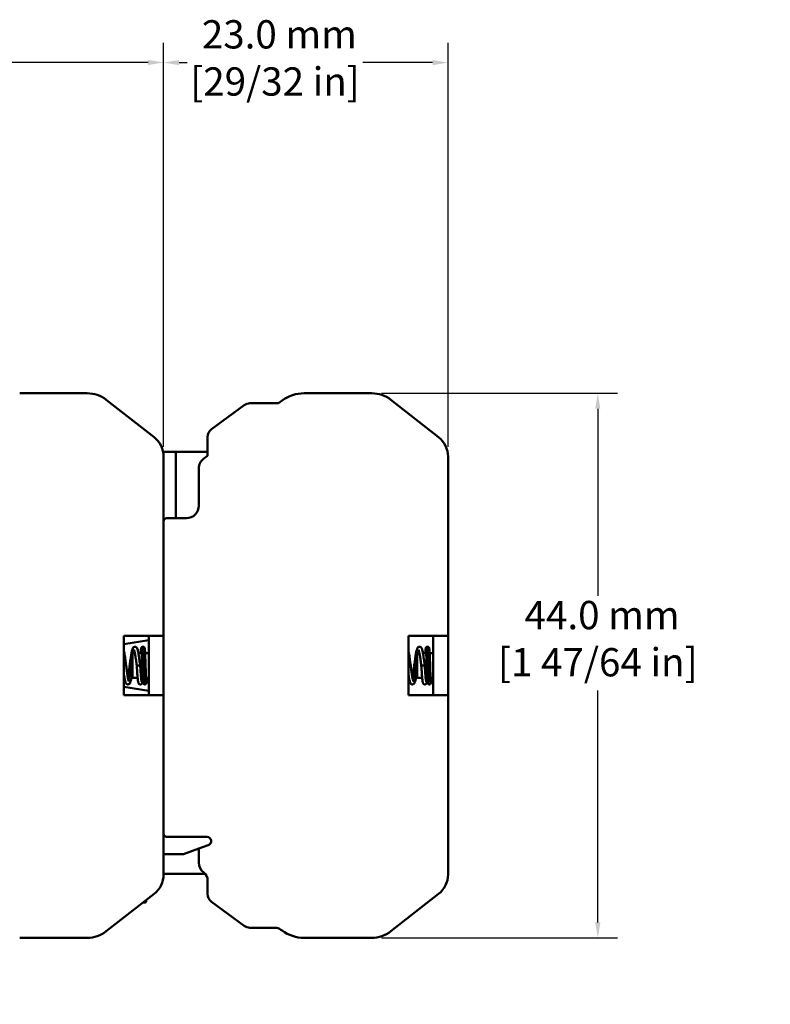
# Model space of a CAD drawing. Units: millimetres. Extents: x 6 to 273, y 3 to 213.
# Drawn here: x 152 to 212, y 85 to 164 of the extents above; entities that cross this region are included whole.
import ezdxf

# ---------------------------------------------------------------- set-up
doc = ezdxf.new("R2010")
doc.units = ezdxf.units.MM
doc.header["$LTSCALE"] = 0.5
for name, color, linetype, lineweight in [('Dimension {c3}', 7, 'Continuous', 25), ('Visible Narrow {c3}', 7, 'Continuous', 35), ('Visible {c3}', 7, 'Continuous', 50)]:
    doc.layers.add(name, color=color, linetype=linetype, lineweight=lineweight)
doc.styles.add('Dim Text {c3}', font='TAHOMA.TTF')
doc.dimstyles.new('mm[in] {c3 - mm[in]}', dxfattribs={"dimscale": 0.5, "dimtxt": 4.572, "dimasz": 2.5, "dimexe": 3.175, "dimexo": 1.6002, "dimgap": 0.8, "dimtad": 0, "dimtih": 1, "dimtoh": 1, "dimdec": 1, "dimrnd": 1e-08, "dimzin": 4, "dimdsep": 46, "dimtxsty": 'Dim Text {c3}', "dimcen": 0.09, "dimdle": 10, "dimclrd": 176, "dimclre": 176, "dimclrt": 176, "dimadec": 1, "dimazin": 1, "dimtfac": 1, "dimtdec": 1, "dimtofl": 0, "dimtmove": 0, "dimatfit": 3, "dimfxl": 1, "dimtolj": 1, "dimtzin": 4, "dimlwd": -1, "dimlwe": -1, "dimarcsym": 0})

# ---------------------------------------------------------------- blocks, each defined once
blk = doc.blocks.new('*D9')
at = {"layer": 'Defpoints', "color": 0}
for p in [(163.327, 160.68), (118.235, 151.956), (163.327, 128.833)]:
    blk.add_point(p, dxfattribs=at)
at = {"layer": 'Dimension {c3}', "color": 176}
for p, q in [((118.235, 152.756), (118.235, 162.268)), ((163.327, 129.633), (163.327, 162.268)), ((119.485, 160.68), (132.322, 160.68)), ((162.077, 160.68), (149.24, 160.68))]:
    blk.add_line(p, q, dxfattribs=at)
for points in [[(119.485, 160.889), (119.485, 160.472), (118.235, 160.68)], [(162.077, 160.889), (162.077, 160.472), (163.327, 160.68)]]:
    blk.add_solid(points, dxfattribs=at)
at = {"layer": 'Dimension {c3}', "color": 176, "insert": (140.781, 164.084), "char_height": 2.286, "attachment_point": 2, "style": 'Dim Text {c3}'}
blk.add_mtext('\\A1; 45.1 mm\\P[1 25/32 in]', dxfattribs=at)
blk = doc.blocks.new('*D10')
at = {"layer": 'Defpoints', "color": 0}
for p in [(180.158, 133.956), (180.158, 89.956), (198.428, 89.956)]:
    blk.add_point(p, dxfattribs=at)
at = {"layer": 'Dimension {c3}', "color": 176}
for p, q in [((180.958, 133.956), (200.015, 133.956)), ((198.428, 132.706), (198.428, 117.577)), ((198.428, 91.206), (198.428, 109.931)), ((180.958, 89.956), (200.015, 89.956))]:
    blk.add_line(p, q, dxfattribs=at)
for points in [[(198.219, 132.706), (198.636, 132.706), (198.428, 133.956)], [(198.219, 91.206), (198.636, 91.206), (198.428, 89.956)]]:
    blk.add_solid(points, dxfattribs=at)
at = {"layer": 'Dimension {c3}', "color": 176, "insert": (198.428, 117.177), "char_height": 2.286, "attachment_point": 2, "style": 'Dim Text {c3}'}
blk.add_mtext('\\A1; 44.0 mm\\P[1 47/64 in]', dxfattribs=at)
blk = doc.blocks.new('*D11')
at = {"layer": 'Defpoints', "color": 0}
for p in [(229.059, 87.194), (218.909, 86.664), (229.059, 79.802)]:
    blk.add_point(p, dxfattribs=at)
at = {"layer": 'Dimension {c3}', "color": 176}
for p, q in [((229.059, 86.394), (229.059, 78.215)), ((218.909, 85.864), (218.909, 78.215)), ((218.909, 79.802), (214.375, 79.802)), ((227.809, 79.802), (220.159, 79.802))]:
    blk.add_line(p, q, dxfattribs=at)
for points in [[(220.159, 80.01), (220.159, 79.594), (218.909, 79.802)], [(227.809, 80.01), (227.809, 79.594), (229.059, 79.802)]]:
    blk.add_solid(points, dxfattribs=at)
at = {"layer": 'Dimension {c3}', "color": 176, "insert": (207.265, 83.226), "char_height": 2.286, "attachment_point": 2, "style": 'Dim Text {c3}'}
blk.add_mtext('\\A1; 10.2 mm\\P[13/32 in]', dxfattribs=at)
blk = doc.blocks.new('*D14')
at = {"layer": 'Defpoints', "color": 0}
for p in [(163.327, 160.672), (163.327, 128.833), (186.327, 128.833)]:
    blk.add_point(p, dxfattribs=at)
at = {"layer": 'Dimension {c3}', "color": 176}
for p, q in [((163.327, 129.633), (163.327, 162.259)), ((186.327, 129.633), (186.327, 162.259)), ((164.577, 160.672), (165.23, 160.672)), ((185.077, 160.672), (179.449, 160.672))]:
    blk.add_line(p, q, dxfattribs=at)
for points in [[(164.577, 160.88), (164.577, 160.463), (163.327, 160.672)], [(185.077, 160.88), (185.077, 160.463), (186.327, 160.672)]]:
    blk.add_solid(points, dxfattribs=at)
at = {"layer": 'Dimension {c3}', "color": 176, "insert": (172.34, 164.096), "char_height": 2.286, "attachment_point": 2, "style": 'Dim Text {c3}'}
blk.add_mtext('\\A1; 23.0 mm\\P[29/32 in]', dxfattribs=at)

msp = doc.modelspace()

# ---------------------------------------------------------------- linework, layer by layer
at = {"layer": 'Visible Narrow {c3}'}
for points in [[(160.966, 113.147), (160.944, 113.105), (160.922, 113.037), (160.899, 112.947)], [(183.966, 113.147), (183.944, 113.105), (183.922, 113.037), (183.899, 112.947)]]:
    msp.add_open_spline(points, degree=3, dxfattribs=at)
for points, knots in [([(161.805, 110.437), (161.79, 110.444), (161.776, 110.677), (161.762, 111.069), (161.743, 111.59), (161.724, 112.351), (161.705, 112.865), (161.691, 113.245), (161.677, 113.468), (161.663, 113.474)], [1.570796, 1.570796, 1.570796, 1.570796, 2.520489, 2.520489, 2.520489, 3.780734, 3.780734, 3.780734, 4.712389, 4.712389, 4.712389, 4.712389]), ([(184.805, 110.437), (184.79, 110.444), (184.776, 110.677), (184.762, 111.069), (184.743, 111.59), (184.724, 112.351), (184.705, 112.865), (184.691, 113.245), (184.677, 113.468), (184.663, 113.474)], [1.570796, 1.570796, 1.570796, 1.570796, 2.520489, 2.520489, 2.520489, 3.780734, 3.780734, 3.780734, 4.712389, 4.712389, 4.712389, 4.712389]), ([(160.827, 112.584), (160.825, 112.57), (160.822, 112.556), (160.82, 112.542), (160.74, 112.057), (160.66, 111.402), (160.58, 111.033), (160.552, 110.904), (160.524, 110.814), (160.496, 110.765)], [2.612868, 2.612868, 2.612868, 2.612868, 2.65139, 2.65139, 2.65139, 3.977085, 3.977085, 3.977085, 4.440806, 4.440806, 4.440806, 4.440806]), ([(183.827, 112.584), (183.825, 112.57), (183.822, 112.556), (183.82, 112.542), (183.74, 112.057), (183.66, 111.402), (183.58, 111.033), (183.552, 110.904), (183.524, 110.814), (183.496, 110.765)], [2.612868, 2.612868, 2.612868, 2.612868, 2.65139, 2.65139, 2.65139, 3.977085, 3.977085, 3.977085, 4.440806, 4.440806, 4.440806, 4.440806])]:
    msp.add_open_spline(points, degree=3, knots=knots, dxfattribs=at)
at = {"layer": 'Visible {c3}'}
for p, q in [((151.698, 133.956), (157.158, 133.956)), ((174.698, 133.956), (180.158, 133.956)), ((158.697, 133.426), (162.558, 130.409)), ((167.21, 131.043), (169.835, 132.985)), ((170.307, 133.141), (172.607, 133.141)), ((172.607, 133.141), (172.913, 133.368)), ((181.697, 133.426), (185.558, 130.409)), ((166.888, 128.909), (166.888, 130.405)), ((163.29, 129.217), (163.327, 129.217)), ((163.327, 128.833), (163.327, 129.217)), ((164.327, 129.217), (163.327, 129.217)), ((166.888, 129.217), (164.327, 129.217)), ((164.327, 129.217), (164.327, 123.867)), ((166.582, 128.683), (166.888, 128.909)), ((163.327, 128.833), (163.327, 114.356)), ((186.327, 128.833), (186.327, 114.356)), ((166.177, 124.867), (166.177, 127.879)), ((165.177, 123.867), (163.577, 123.867)), ((160.127, 114.356), (160.127, 109.556)), ((163.327, 114.356), (160.127, 114.356)), ((160.127, 113.673), (162.127, 114.006)), ((162.127, 109.556), (162.127, 114.356)), ((163.327, 114.356), (163.327, 109.556)), ((183.127, 114.356), (183.127, 109.556)), ((186.327, 114.356), (183.127, 114.356)), ((185.127, 109.556), (185.127, 114.356)), ((186.327, 114.356), (186.327, 109.556)), ((160.827, 110.958), (160.827, 112.954)), ((161.013, 112.954), (160.827, 112.954)), ((161.558, 112.954), (161.295, 112.954)), ((162.127, 112.954), (161.838, 112.954)), ((183.827, 110.958), (183.827, 112.954)), ((184.013, 112.954), (183.827, 112.954)), ((184.558, 112.954), (184.295, 112.954)), ((185.127, 112.954), (184.838, 112.954)), ((161.16, 111.956), (161.299, 111.956)), ((161.299, 111.956), (161.439, 111.956)), ((184.16, 111.956), (184.299, 111.956)), ((184.299, 111.956), (184.439, 111.956)), ((161.235, 110.958), (160.827, 110.958)), ((161.63, 110.958), (161.515, 110.958)), ((162.127, 110.958), (161.91, 110.958)), ((184.235, 110.958), (183.827, 110.958)), ((184.63, 110.958), (184.515, 110.958)), ((185.127, 110.958), (184.91, 110.958)), ((162.127, 109.906), (160.127, 110.239)), ((160.127, 109.556), (163.327, 109.556)), ((163.327, 109.556), (163.327, 95.079)), ((183.127, 109.556), (186.327, 109.556)), ((186.327, 109.556), (186.327, 95.079)), ((166.827, 98.117), (163.577, 98.117)), ((164.933, 96.719), (166.177, 97.163)), ((166.177, 97.163), (166.945, 97.437)), ((166.177, 96.033), (166.177, 97.163)), ((163.327, 96.719), (164.933, 96.719)), ((166.699, 95.117), (163.327, 95.117)), ((166.888, 94.603), (166.888, 93.507)), ((162.558, 93.503), (158.697, 90.486)), ((185.558, 93.503), (181.697, 90.486)), ((161.768, 92.801), (161.66, 92.801)), ((161.933, 93.014), (161.933, 92.966)), ((167.21, 92.869), (169.835, 90.927)), ((170.307, 90.771), (172.345, 90.771)), ((157.158, 89.956), (151.698, 89.956)), ((172.913, 90.544), (172.817, 90.615)), ((180.158, 89.956), (174.698, 89.956))]:
    msp.add_line(p, q, dxfattribs=at)
for centre, radius, start, end in [((157.158, 131.456), 2.5, 52, 90), ((174.698, 130.956), 3, 90, 126.5), ((180.158, 131.456), 2.5, 52, 90), ((170.307, 132.347), 0.794, 90, 126.5), ((167.682, 130.405), 0.794, 126.5, 180), ((161.327, 128.833), 2, 0, 52), ((184.327, 128.833), 2, 0, 52), ((167.177, 127.879), 1, 126.5, 180), ((165.177, 124.867), 1, 270, 0), ((163.577, 123.617), 0.25, 90, 180), ((163.577, 98.367), 0.25, 180, 270), ((166.827, 97.767), 0.35, 289.65, 90), ((167.177, 96.033), 1, 180, 232.88802), ((161.327, 95.079), 2, 308, 0), ((166.095, 94.603), 0.794, 0, 52.88802), ((184.327, 95.079), 2, 308, 0), ((167.682, 93.507), 0.794, 180, 233.5), ((161.768, 92.966), 0.165, 270, 0), ((170.307, 91.565), 0.794, 233.5, 270), ((172.345, 89.977), 0.794, 53.5, 90), ((157.158, 92.456), 2.5, 270, 308), ((174.698, 92.956), 3, 233.5, 270), ((180.158, 92.456), 2.5, 270, 308)]:
    msp.add_arc(centre, radius, start, end, dxfattribs=at)
for points, knots in [([(160.127, 113.112), (160.131, 113.092), (160.136, 113.072), (160.165, 112.929), (160.19, 112.777), (160.234, 112.473), (160.255, 112.322), (160.295, 112.02), (160.315, 111.866), (160.353, 111.573), (160.373, 111.43), (160.411, 111.174), (160.431, 111.057), (160.468, 110.866), (160.486, 110.788), (160.51, 110.714), (160.516, 110.697), (160.524, 110.68), (160.527, 110.676), (160.527, 110.676)], [4.9385883, 4.9385883, 4.9385883, 4.9385883, 4.9484401, 4.9484401, 5.0050557, 5.0050557, 5.0517625, 5.0517625, 5.0972069, 5.0972069, 5.1420195, 5.1420195, 5.1861823, 5.1861823, 5.2291209, 5.2291209, 5.2482638, 5.2482638, 5.259952, 5.259952, 5.259952, 5.259952]), ([(160.447, 110.972), (160.464, 111.06), (160.482, 111.165), (160.517, 111.401), (160.536, 111.536), (160.574, 111.817), (160.593, 111.966), (160.631, 112.258), (160.651, 112.405), (160.69, 112.677), (160.71, 112.806), (160.749, 113.031), (160.77, 113.129), (160.814, 113.292), (160.831, 113.353), (160.891, 113.425), (160.903, 113.438), (160.935, 113.46), (160.952, 113.469), (160.999, 113.482), (161.029, 113.482), (161.079, 113.469), (161.099, 113.458), (161.134, 113.432), (161.148, 113.417), (161.177, 113.377), (161.19, 113.351), (161.23, 113.255), (161.252, 113.167), (161.3, 112.934), (161.325, 112.782), (161.37, 112.477), (161.39, 112.326), (161.42, 112.102), (161.43, 112.029), (161.439, 111.956)], [5.3932427, 5.3932427, 5.3932427, 5.3932427, 5.4330962, 5.4330962, 5.4760386, 5.4760386, 5.5201523, 5.5201523, 5.5649106, 5.5649106, 5.6102648, 5.6102648, 5.6566306, 5.6566306, 5.7063331, 5.7063331, 5.71715, 5.71715, 5.7266961, 5.7266961, 5.7395551, 5.7395551, 5.7504501, 5.7504501, 5.7631935, 5.7631935, 5.7843546, 5.7843546, 5.8363944, 5.8363944, 5.8932256, 5.8932256, 5.9399583, 5.9399583, 5.9619383, 5.9619383, 5.9619383, 5.9619383]), ([(161.16, 111.956), (161.14, 112.107), (161.12, 112.259), (161.081, 112.54), (161.062, 112.672), (161.024, 112.9), (161.005, 113), (160.978, 113.112), (160.97, 113.144), (160.955, 113.192), (160.948, 113.211), (160.939, 113.231), (160.936, 113.236), (160.936, 113.236)], [0, 0, 0, 0, 0.0456392, 0.0456392, 0.0901506, 0.0901506, 0.1338549, 0.1338549, 0.1544242, 0.1544242, 0.1731098, 0.1731098, 0.1868274, 0.1868274, 0.1868274, 0.1868274]), ([(161.489, 112.954), (161.492, 113.008), (161.494, 113.057), (161.502, 113.187), (161.506, 113.254), (161.515, 113.324), (161.517, 113.341), (161.523, 113.368), (161.525, 113.374), (161.53, 113.387), (161.532, 113.392), (161.538, 113.405), (161.542, 113.411), (161.553, 113.427), (161.561, 113.437), (161.581, 113.454), (161.592, 113.462), (161.618, 113.473), (161.633, 113.477), (161.663, 113.481), (161.679, 113.48), (161.709, 113.473), (161.724, 113.467), (161.75, 113.452), (161.761, 113.442), (161.778, 113.423), (161.784, 113.413), (161.793, 113.398), (161.796, 113.391), (161.801, 113.377), (161.803, 113.371), (161.808, 113.351), (161.809, 113.34), (161.817, 113.291), (161.821, 113.243), (161.831, 113.087), (161.838, 112.962), (161.848, 112.699), (161.853, 112.564), (161.863, 112.284), (161.868, 112.134), (161.877, 111.839), (161.882, 111.689), (161.892, 111.408), (161.897, 111.274), (161.906, 111.036), (161.911, 110.93), (161.92, 110.76), (161.925, 110.693), (161.931, 110.635), (161.933, 110.621), (161.934, 110.617), (161.934, 110.617), (161.934, 110.617)], [0.1107386, 0.1107386, 0.1107386, 0.1107386, 0.1335667, 0.1335667, 0.178518, 0.178518, 0.2000274, 0.2000274, 0.2059619, 0.2059619, 0.2099247, 0.2099247, 0.213364, 0.213364, 0.2179983, 0.2179983, 0.2222579, 0.2222579, 0.2270061, 0.2270061, 0.2319121, 0.2319121, 0.2368268, 0.2368268, 0.2416937, 0.2416937, 0.246197, 0.246197, 0.2504584, 0.2504584, 0.256361, 0.256361, 0.2695938, 0.2695938, 0.3094921, 0.3094921, 0.3648214, 0.3648214, 0.4097616, 0.4097616, 0.4542051, 0.4542051, 0.4984395, 0.4984395, 0.5425299, 0.5425299, 0.5864284, 0.5864284, 0.6298603, 0.6298603, 0.6499932, 0.6499932, 0.6526398, 0.6526398, 0.6526398, 0.6526398]), ([(161.979, 110.958), (161.976, 110.904), (161.974, 110.855), (161.966, 110.725), (161.961, 110.658), (161.953, 110.589), (161.951, 110.571), (161.945, 110.544), (161.943, 110.538), (161.938, 110.526), (161.936, 110.52), (161.93, 110.507), (161.926, 110.501), (161.915, 110.485), (161.907, 110.475), (161.887, 110.458), (161.876, 110.451), (161.85, 110.439), (161.835, 110.435), (161.805, 110.431), (161.789, 110.432), (161.759, 110.439), (161.744, 110.445), (161.718, 110.46), (161.707, 110.47), (161.69, 110.489), (161.684, 110.499), (161.675, 110.514), (161.672, 110.521), (161.667, 110.535), (161.665, 110.542), (161.66, 110.561), (161.658, 110.572), (161.651, 110.621), (161.647, 110.669), (161.636, 110.826), (161.63, 110.95), (161.62, 111.213), (161.615, 111.348), (161.605, 111.628), (161.6, 111.778), (161.59, 112.073), (161.586, 112.223), (161.576, 112.504), (161.571, 112.639), (161.562, 112.876), (161.557, 112.983), (161.548, 113.152), (161.543, 113.219), (161.537, 113.278), (161.535, 113.291), (161.534, 113.295), (161.534, 113.295), (161.534, 113.295)], [0.1107386, 0.1107386, 0.1107386, 0.1107386, 0.1335667, 0.1335667, 0.178518, 0.178518, 0.2000274, 0.2000274, 0.2059619, 0.2059619, 0.2099247, 0.2099247, 0.213364, 0.213364, 0.2179983, 0.2179983, 0.2222579, 0.2222579, 0.2270061, 0.2270061, 0.2319121, 0.2319121, 0.2368268, 0.2368268, 0.2416937, 0.2416937, 0.246197, 0.246197, 0.2504584, 0.2504584, 0.256361, 0.256361, 0.2695938, 0.2695938, 0.3094921, 0.3094921, 0.3648214, 0.3648214, 0.4097616, 0.4097616, 0.4542051, 0.4542051, 0.4984395, 0.4984395, 0.5425299, 0.5425299, 0.5864284, 0.5864284, 0.6298603, 0.6298603, 0.6499932, 0.6499932, 0.6526398, 0.6526398, 0.6526398, 0.6526398]), ([(183.127, 113.112), (183.131, 113.092), (183.136, 113.072), (183.165, 112.929), (183.19, 112.777), (183.234, 112.473), (183.255, 112.322), (183.295, 112.02), (183.315, 111.866), (183.353, 111.573), (183.373, 111.43), (183.411, 111.174), (183.431, 111.057), (183.468, 110.866), (183.486, 110.788), (183.51, 110.714), (183.516, 110.697), (183.524, 110.68), (183.527, 110.676), (183.527, 110.676)], [4.9385883, 4.9385883, 4.9385883, 4.9385883, 4.9484401, 4.9484401, 5.0050557, 5.0050557, 5.0517625, 5.0517625, 5.0972069, 5.0972069, 5.1420195, 5.1420195, 5.1861823, 5.1861823, 5.2291209, 5.2291209, 5.2482638, 5.2482638, 5.259952, 5.259952, 5.259952, 5.259952]), ([(183.447, 110.972), (183.464, 111.06), (183.482, 111.165), (183.517, 111.401), (183.536, 111.536), (183.574, 111.817), (183.593, 111.966), (183.631, 112.258), (183.651, 112.405), (183.69, 112.677), (183.71, 112.806), (183.749, 113.031), (183.77, 113.129), (183.814, 113.292), (183.831, 113.353), (183.891, 113.425), (183.903, 113.438), (183.935, 113.46), (183.952, 113.469), (183.999, 113.482), (184.029, 113.482), (184.079, 113.469), (184.099, 113.458), (184.134, 113.432), (184.148, 113.417), (184.177, 113.377), (184.19, 113.351), (184.23, 113.255), (184.252, 113.167), (184.3, 112.934), (184.325, 112.782), (184.37, 112.477), (184.39, 112.326), (184.42, 112.102), (184.43, 112.029), (184.439, 111.956)], [5.3932427, 5.3932427, 5.3932427, 5.3932427, 5.4330962, 5.4330962, 5.4760386, 5.4760386, 5.5201523, 5.5201523, 5.5649106, 5.5649106, 5.6102648, 5.6102648, 5.6566306, 5.6566306, 5.7063331, 5.7063331, 5.71715, 5.71715, 5.7266961, 5.7266961, 5.7395551, 5.7395551, 5.7504501, 5.7504501, 5.7631935, 5.7631935, 5.7843546, 5.7843546, 5.8363944, 5.8363944, 5.8932256, 5.8932256, 5.9399583, 5.9399583, 5.9619383, 5.9619383, 5.9619383, 5.9619383]), ([(184.16, 111.956), (184.14, 112.107), (184.12, 112.259), (184.081, 112.54), (184.062, 112.672), (184.024, 112.9), (184.005, 113), (183.978, 113.112), (183.97, 113.144), (183.955, 113.192), (183.948, 113.211), (183.939, 113.231), (183.936, 113.236), (183.936, 113.236)], [0, 0, 0, 0, 0.0456392, 0.0456392, 0.0901506, 0.0901506, 0.1338549, 0.1338549, 0.1544242, 0.1544242, 0.1731098, 0.1731098, 0.1868274, 0.1868274, 0.1868274, 0.1868274]), ([(184.489, 112.954), (184.492, 113.008), (184.494, 113.057), (184.502, 113.187), (184.506, 113.254), (184.515, 113.324), (184.517, 113.341), (184.523, 113.368), (184.525, 113.374), (184.53, 113.387), (184.532, 113.392), (184.538, 113.405), (184.542, 113.411), (184.553, 113.427), (184.561, 113.437), (184.581, 113.454), (184.592, 113.462), (184.618, 113.473), (184.633, 113.477), (184.663, 113.481), (184.679, 113.48), (184.709, 113.473), (184.724, 113.467), (184.75, 113.452), (184.761, 113.442), (184.778, 113.423), (184.784, 113.413), (184.793, 113.398), (184.796, 113.391), (184.801, 113.377), (184.803, 113.371), (184.808, 113.351), (184.809, 113.34), (184.817, 113.291), (184.821, 113.243), (184.831, 113.087), (184.838, 112.962), (184.848, 112.699), (184.853, 112.564), (184.863, 112.284), (184.868, 112.134), (184.877, 111.839), (184.882, 111.689), (184.892, 111.408), (184.897, 111.274), (184.906, 111.036), (184.911, 110.93), (184.92, 110.76), (184.925, 110.693), (184.931, 110.635), (184.933, 110.621), (184.934, 110.617), (184.934, 110.617), (184.934, 110.617)], [0.1107386, 0.1107386, 0.1107386, 0.1107386, 0.1335667, 0.1335667, 0.178518, 0.178518, 0.2000274, 0.2000274, 0.2059619, 0.2059619, 0.2099247, 0.2099247, 0.213364, 0.213364, 0.2179983, 0.2179983, 0.2222579, 0.2222579, 0.2270061, 0.2270061, 0.2319121, 0.2319121, 0.2368268, 0.2368268, 0.2416937, 0.2416937, 0.246197, 0.246197, 0.2504584, 0.2504584, 0.256361, 0.256361, 0.2695938, 0.2695938, 0.3094921, 0.3094921, 0.3648214, 0.3648214, 0.4097616, 0.4097616, 0.4542051, 0.4542051, 0.4984395, 0.4984395, 0.5425299, 0.5425299, 0.5864284, 0.5864284, 0.6298603, 0.6298603, 0.6499932, 0.6499932, 0.6526398, 0.6526398, 0.6526398, 0.6526398]), ([(184.979, 110.958), (184.976, 110.904), (184.974, 110.855), (184.966, 110.725), (184.961, 110.658), (184.953, 110.589), (184.951, 110.571), (184.945, 110.544), (184.943, 110.538), (184.938, 110.526), (184.936, 110.52), (184.93, 110.507), (184.926, 110.501), (184.915, 110.485), (184.907, 110.475), (184.887, 110.458), (184.876, 110.451), (184.85, 110.439), (184.835, 110.435), (184.805, 110.431), (184.789, 110.432), (184.759, 110.439), (184.744, 110.445), (184.718, 110.46), (184.707, 110.47), (184.69, 110.489), (184.684, 110.499), (184.675, 110.514), (184.672, 110.521), (184.667, 110.535), (184.665, 110.542), (184.66, 110.561), (184.658, 110.572), (184.651, 110.621), (184.647, 110.669), (184.636, 110.826), (184.63, 110.95), (184.62, 111.213), (184.615, 111.348), (184.605, 111.628), (184.6, 111.778), (184.59, 112.073), (184.586, 112.223), (184.576, 112.504), (184.571, 112.639), (184.562, 112.876), (184.557, 112.983), (184.548, 113.152), (184.543, 113.219), (184.537, 113.278), (184.535, 113.291), (184.534, 113.295), (184.534, 113.295), (184.534, 113.295)], [0.1107386, 0.1107386, 0.1107386, 0.1107386, 0.1335667, 0.1335667, 0.178518, 0.178518, 0.2000274, 0.2000274, 0.2059619, 0.2059619, 0.2099247, 0.2099247, 0.213364, 0.213364, 0.2179983, 0.2179983, 0.2222579, 0.2222579, 0.2270061, 0.2270061, 0.2319121, 0.2319121, 0.2368268, 0.2368268, 0.2416937, 0.2416937, 0.246197, 0.246197, 0.2504584, 0.2504584, 0.256361, 0.256361, 0.2695938, 0.2695938, 0.3094921, 0.3094921, 0.3648214, 0.3648214, 0.4097616, 0.4097616, 0.4542051, 0.4542051, 0.4984395, 0.4984395, 0.5425299, 0.5425299, 0.5864284, 0.5864284, 0.6298603, 0.6298603, 0.6499932, 0.6499932, 0.6526398, 0.6526398, 0.6526398, 0.6526398]), ([(160.827, 111.621), (160.814, 111.523), (160.801, 111.428), (160.768, 111.202), (160.748, 111.076), (160.708, 110.855), (160.687, 110.76), (160.654, 110.643), (160.642, 110.608), (160.609, 110.533), (160.589, 110.491), (160.523, 110.45), (160.509, 110.443), (160.467, 110.431), (160.437, 110.43), (160.387, 110.442), (160.366, 110.452), (160.331, 110.478), (160.317, 110.493), (160.287, 110.532), (160.275, 110.557), (160.235, 110.649), (160.214, 110.733), (160.17, 110.941), (160.148, 111.066), (160.127, 111.204)], [0.4653937, 0.4653937, 0.4653937, 0.4653937, 0.4956127, 0.4956127, 0.5410267, 0.5410267, 0.5875291, 0.5875291, 0.612611, 0.612611, 0.645588, 0.645588, 0.6530616, 0.6530616, 0.6658784, 0.6658784, 0.6767847, 0.6767847, 0.6893641, 0.6893641, 0.7098099, 0.7098099, 0.7604382, 0.7604382, 0.8093106, 0.8093106, 0.8093106, 0.8093106]), ([(161.639, 110.786), (161.63, 110.706), (161.62, 110.643), (161.604, 110.578), (161.6, 110.563), (161.59, 110.537), (161.586, 110.525), (161.573, 110.504), (161.567, 110.495), (161.552, 110.477), (161.544, 110.469), (161.52, 110.451), (161.502, 110.442), (161.465, 110.432), (161.446, 110.431), (161.411, 110.435), (161.394, 110.441), (161.364, 110.456), (161.351, 110.466), (161.331, 110.486), (161.324, 110.496), (161.31, 110.518), (161.305, 110.528), (161.292, 110.56), (161.287, 110.581), (161.267, 110.669), (161.255, 110.76), (161.231, 110.99), (161.219, 111.129), (161.197, 111.413), (161.187, 111.559), (161.171, 111.789), (161.165, 111.873), (161.16, 111.956)], [0.137441, 0.137441, 0.137441, 0.137441, 0.1803528, 0.1803528, 0.1938914, 0.1938914, 0.204056, 0.204056, 0.2104572, 0.2104572, 0.2156918, 0.2156918, 0.2230668, 0.2230668, 0.2294799, 0.2294799, 0.2358721, 0.2358721, 0.2422939, 0.2422939, 0.2490431, 0.2490431, 0.258024, 0.258024, 0.2774056, 0.2774056, 0.3323289, 0.3323289, 0.38444, 0.38444, 0.4296921, 0.4296921, 0.454692, 0.454692, 0.454692, 0.454692]), ([(161.439, 111.956), (161.449, 111.806), (161.459, 111.654), (161.479, 111.374), (161.489, 111.242), (161.509, 111.01), (161.519, 110.908), (161.538, 110.75), (161.548, 110.689), (161.557, 110.65), (161.56, 110.643), (161.56, 110.643)], [0, 0, 0, 0, 0.045092, 0.045092, 0.0892155, 0.0892155, 0.1329384, 0.1329384, 0.1755998, 0.1755998, 0.1900716, 0.1900716, 0.1900716, 0.1900716]), ([(183.827, 111.621), (183.814, 111.523), (183.801, 111.428), (183.768, 111.202), (183.748, 111.076), (183.708, 110.855), (183.687, 110.76), (183.654, 110.643), (183.642, 110.608), (183.609, 110.533), (183.589, 110.491), (183.523, 110.45), (183.509, 110.443), (183.467, 110.431), (183.437, 110.43), (183.387, 110.442), (183.366, 110.452), (183.331, 110.478), (183.317, 110.493), (183.287, 110.532), (183.275, 110.557), (183.235, 110.649), (183.214, 110.733), (183.17, 110.941), (183.148, 111.066), (183.127, 111.204)], [0.4653937, 0.4653937, 0.4653937, 0.4653937, 0.4956127, 0.4956127, 0.5410267, 0.5410267, 0.5875291, 0.5875291, 0.612611, 0.612611, 0.645588, 0.645588, 0.6530616, 0.6530616, 0.6658784, 0.6658784, 0.6767847, 0.6767847, 0.6893641, 0.6893641, 0.7098099, 0.7098099, 0.7604382, 0.7604382, 0.8093106, 0.8093106, 0.8093106, 0.8093106]), ([(184.639, 110.786), (184.63, 110.706), (184.62, 110.643), (184.604, 110.578), (184.6, 110.563), (184.59, 110.537), (184.586, 110.525), (184.573, 110.504), (184.567, 110.495), (184.552, 110.477), (184.544, 110.469), (184.52, 110.451), (184.502, 110.442), (184.465, 110.432), (184.446, 110.431), (184.411, 110.435), (184.394, 110.441), (184.364, 110.456), (184.351, 110.466), (184.331, 110.486), (184.324, 110.496), (184.31, 110.518), (184.305, 110.528), (184.292, 110.56), (184.287, 110.581), (184.267, 110.669), (184.255, 110.76), (184.231, 110.99), (184.219, 111.129), (184.197, 111.413), (184.187, 111.559), (184.171, 111.789), (184.165, 111.873), (184.16, 111.956)], [0.137441, 0.137441, 0.137441, 0.137441, 0.1803528, 0.1803528, 0.1938914, 0.1938914, 0.204056, 0.204056, 0.2104572, 0.2104572, 0.2156918, 0.2156918, 0.2230668, 0.2230668, 0.2294799, 0.2294799, 0.2358721, 0.2358721, 0.2422939, 0.2422939, 0.2490431, 0.2490431, 0.258024, 0.258024, 0.2774056, 0.2774056, 0.3323289, 0.3323289, 0.38444, 0.38444, 0.4296921, 0.4296921, 0.454692, 0.454692, 0.454692, 0.454692]), ([(184.439, 111.956), (184.449, 111.806), (184.459, 111.654), (184.479, 111.374), (184.489, 111.242), (184.509, 111.01), (184.519, 110.908), (184.538, 110.75), (184.548, 110.689), (184.557, 110.65), (184.56, 110.643), (184.56, 110.643)], [0, 0, 0, 0, 0.045092, 0.045092, 0.0892155, 0.0892155, 0.1329384, 0.1329384, 0.1755998, 0.1755998, 0.1900716, 0.1900716, 0.1900716, 0.1900716])]:
    msp.add_open_spline(points, degree=3, knots=knots, dxfattribs=at)

# ---------------------------------------------------------------- dimensions: what is measured, and where the dimension line sits
at = {"layer": 'Dimension {c3}', "color": 176}
for base, p1, p2, angle, text, override, picture, middle in [((163.327, 160.68), (118.235, 151.956), (163.327, 128.833), 180, ' <> mm\\X[1 25/32 in]', {"dimtih": 0, "dimtoh": 0, "dimdec": 1, "dimpost": '', "dimtp": 0, "dimtm": 0, "dimtdec": 1, "dimatfit": 1, "dimtvp": -0.25}, '*D9', (140.781, 160.68)), ((163.327, 160.672), (186.327, 128.833), (163.327, 128.833), 180, ' <> mm\\X[29/32 in]', {"dimtih": 0, "dimtoh": 0, "dimdec": 1, "dimpost": '', "dimtp": 0, "dimtm": 0, "dimtdec": 1, "dimatfit": 1, "dimtvp": -0.25}, '*D14', (172.34, 160.672)), ((198.428, 89.956), (180.158, 133.956), (180.158, 89.956), 90, ' <> mm\\X[1 47/64 in]', {"dimdec": 1, "dimpost": '', "dimtp": 0, "dimtm": 0, "dimtdec": 1, "dimatfit": 1, "dimtvp": -0.25}, '*D10', (198.428, 113.754)), ((229.059196683, 79.802157137), (218.909196683, 86.6640613), (229.059196683, 87.194034416), 180, ' <> mm\\X[13/32 in]', {"dimtih": 0, "dimtoh": 0, "dimdec": 1, "dimpost": '', "dimtp": 0, "dimtm": 0, "dimtdec": 1, "dimatfit": 2, "dimtvp": -0.25}, '*D11', (207.265196916, 79.802157137))]:
    dim = msp.add_linear_dim(base=base, p1=p1, p2=p2, angle=angle, text=text, dimstyle='mm[in] {c3 - mm[in]}', override=override, dxfattribs=at)
    dim.commit()
    dim.dimension.update_dxf_attribs({"geometry": picture, "text_midpoint": middle, "dimtype": 160})

doc.saveas('drawing.dxf')
